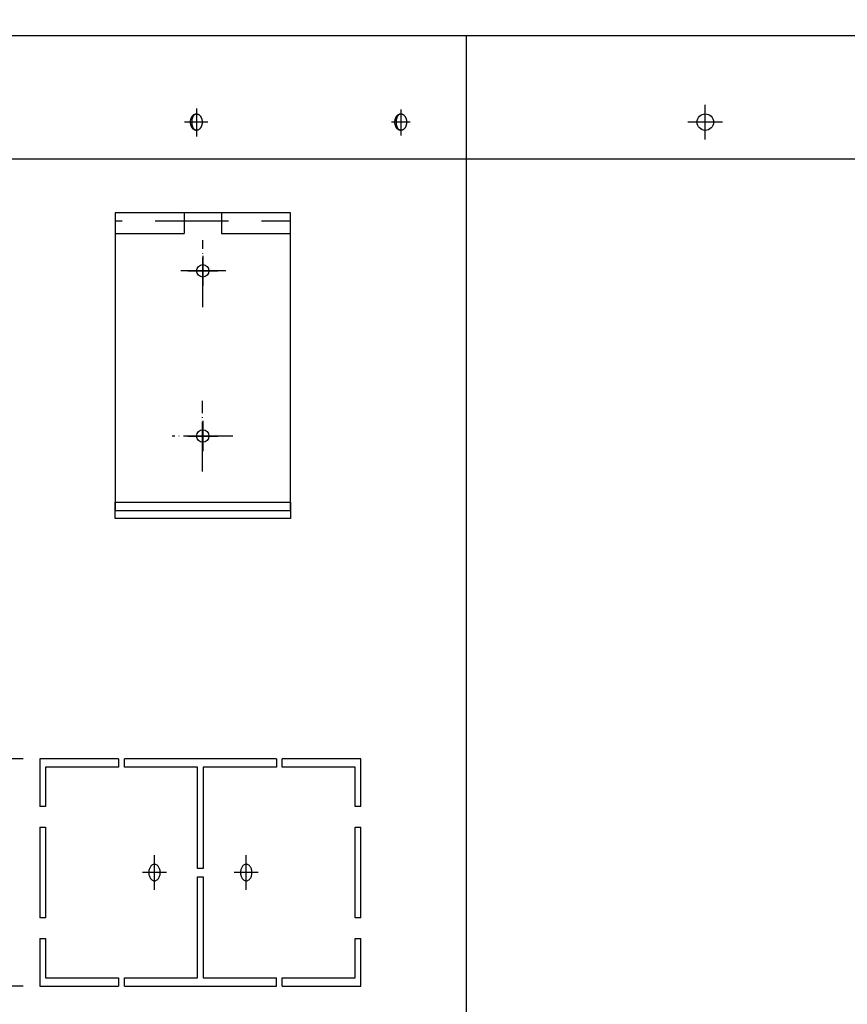
# Model space of a CAD drawing. Units: inches. Extents: x -11553 to -8094, y -3740 to -967.
# Drawn here: x -10979 to -10779, y -1578 to -1340 of the extents above; entities that cross this region are included whole.
import ezdxf

# ---------------------------------------------------------------- set-up
doc = ezdxf.new("R2010")
doc.units = ezdxf.units.IN
for name, pattern in [('DASHED', [15, 7, -8]), ('DOT_CENTER', [14, 12, -1, 0, -1]), ('PHANTOM', [13, 10, -1, 0, -1, 0, -1])]:
    doc.linetypes.add(name, pattern=pattern)
doc.layers.add('1', color=7, linetype='Continuous')
doc.styles.add('CONVERTER_3', font='txt.shx', dxfattribs={"width": 0.81})
doc.dimstyles.new('ME10_DIM_30', dxfattribs={"dimtxt": 16, "dimasz": 16, "dimexe": 4, "dimexo": 4, "dimtad": 1, "dimdec": 6, "dimdsep": 46, "dimtxsty": 'CONVERTER_3', "dimblk1": 'CLOSED', "dimblk2": 'CLOSED', "dimsah": 1, "dimcen": 0.09, "dimclrd": 7, "dimclre": 7, "dimclrt": 4, "dimadec": 0, "dimazin": 0, "dimtfac": 1, "dimtdec": 4, "dimtmove": 0, "dimatfit": 3, "dimfxl": 1, "dimtolj": 1, "dimtzin": 0, "dimarcsym": 0})
doc.dimstyles.new('ME10_DIM_33', dxfattribs={"dimtxt": 16, "dimasz": 16, "dimexe": 4, "dimexo": 4, "dimtad": 1, "dimdec": 6, "dimdsep": 46, "dimtxsty": 'CONVERTER_3', "dimblk1": 'CLOSED', "dimblk2": 'CLOSED', "dimsah": 1, "dimcen": 0.09, "dimclrd": 7, "dimclre": 7, "dimclrt": 4, "dimadec": 0, "dimazin": 0, "dimtfac": 1, "dimtdec": 4, "dimtmove": 0, "dimatfit": 3, "dimfxl": 1, "dimtolj": 1, "dimtzin": 0, "dimarcsym": 0})
doc.dimstyles.new('ME10_DIM_34', dxfattribs={"dimtxt": 16, "dimasz": 16, "dimexe": 4, "dimexo": 4, "dimtad": 1, "dimdec": 6, "dimdsep": 46, "dimtxsty": 'CONVERTER_3', "dimblk1": 'CLOSED', "dimblk2": 'CLOSED', "dimsah": 1, "dimcen": 0.09, "dimclrd": 7, "dimclre": 7, "dimclrt": 4, "dimadec": 0, "dimazin": 0, "dimtfac": 1, "dimtdec": 4, "dimtmove": 0, "dimatfit": 3, "dimfxl": 1, "dimtolj": 1, "dimtzin": 0, "dimarcsym": 0})
doc.dimstyles.new('ME10_DIM_35', dxfattribs={"dimtxt": 16, "dimasz": 16, "dimexe": 4, "dimexo": 4, "dimtad": 1, "dimdec": 6, "dimdsep": 46, "dimtxsty": 'CONVERTER_3', "dimblk1": 'CLOSED', "dimblk2": 'CLOSED', "dimsah": 1, "dimcen": 0.09, "dimclrd": 7, "dimclre": 7, "dimclrt": 4, "dimadec": 0, "dimazin": 0, "dimtfac": 1, "dimtdec": 4, "dimtmove": 0, "dimatfit": 3, "dimfxl": 1, "dimtolj": 1, "dimtzin": 0, "dimarcsym": 0})
doc.dimstyles.new('ME10_DIM_36', dxfattribs={"dimtxt": 16, "dimasz": 16, "dimexe": 4, "dimexo": 4, "dimtad": 1, "dimdec": 6, "dimdsep": 46, "dimtxsty": 'CONVERTER_3', "dimblk1": 'CLOSED', "dimblk2": 'CLOSED', "dimsah": 1, "dimcen": 0.09, "dimclrd": 7, "dimclre": 7, "dimclrt": 4, "dimadec": 0, "dimazin": 0, "dimtfac": 1, "dimtdec": 4, "dimtmove": 0, "dimatfit": 3, "dimfxl": 1, "dimtolj": 1, "dimtzin": 0, "dimarcsym": 0})

# ---------------------------------------------------------------- blocks, each defined once
blk = doc.blocks.new('*D32')
at = {"layer": '1', "color": 7, "linetype": 'Continuous', "transparency": 16777216}
for p, q in [((-11003.95, -1343.86), (-11278.65, -1343.86)), ((-11274.65, -1343.86), (-11274.65, -1519.06)), ((-10978.12, -1519.06), (-11278.65, -1519.06))]:
    blk.add_line(p, q, dxfattribs=at)
at = {"layer": '1', "color": 7, "transparency": 16777216}
for p, q in [((-11274.65, -1343.86), (-11276.76, -1359.86)), ((-11274.65, -1343.86), (-11272.55, -1359.86)), ((-11272.55, -1359.86), (-11276.76, -1359.86)), ((-11274.65, -1519.06), (-11276.76, -1503.06)), ((-11276.76, -1503.06), (-11272.55, -1503.06)), ((-11274.65, -1519.06), (-11272.55, -1503.06))]:
    blk.add_line(p, q, dxfattribs=at)
at = {"layer": '1', "color": 4, "transparency": 16777216, "insert": (-11284.65, -1446.58), "char_height": 16, "attachment_point": 7, "rotation": 90, "line_spacing_factor": 0.60024, "style": 'CONVERTER_3'}
blk.add_mtext('175', dxfattribs=at)
blk = doc.blocks.new('_Closed')
at = {"color": 0, "linetype": 'ByBlock', "lineweight": -2}
for p, q in [((-1, 0.166667), (0, 0)), ((-1, 0.166667), (-1, -0.166667)), ((0, 0), (-1, -0.166667)), ((0, 0), (-1, 0))]:
    blk.add_line(p, q, dxfattribs=at)
blk = doc.blocks.new('*D35')
at = {"layer": '1', "color": 7, "linetype": 'Continuous', "transparency": 16777216}
for p, q in [((-10978.12, -1574.06), (-11278.65, -1574.06)), ((-11274.65, -1574.06), (-11274.65, -1647.06)), ((-11003.95, -1647.06), (-11278.65, -1647.06))]:
    blk.add_line(p, q, dxfattribs=at)
at = {"layer": '1', "color": 7, "transparency": 16777216}
for p, q in [((-11274.65, -1574.06), (-11276.76, -1590.06)), ((-11274.65, -1574.06), (-11272.55, -1590.06)), ((-11272.55, -1590.06), (-11276.76, -1590.06)), ((-11274.65, -1647.06), (-11276.76, -1631.06)), ((-11276.76, -1631.06), (-11272.55, -1631.06)), ((-11274.65, -1647.06), (-11272.55, -1631.06))]:
    blk.add_line(p, q, dxfattribs=at)
at = {"layer": '1', "color": 4, "transparency": 16777216, "insert": (-11284.65, -1621.36), "char_height": 16, "attachment_point": 7, "rotation": 90, "line_spacing_factor": 0.60024, "style": 'CONVERTER_3'}
blk.add_mtext('73', dxfattribs=at)
blk = doc.blocks.new('*D36')
at = {"layer": '1', "color": 7, "linetype": 'Continuous', "transparency": 16777216}
for p, q in [((-10978.12, -1519.06), (-11278.65, -1519.06)), ((-11274.65, -1519.06), (-11274.65, -1574.06)), ((-10978.12, -1574.06), (-11278.65, -1574.06))]:
    blk.add_line(p, q, dxfattribs=at)
at = {"layer": '1', "color": 7, "transparency": 16777216}
for p, q in [((-11274.65, -1519.06), (-11276.76, -1535.06)), ((-11274.65, -1519.06), (-11272.55, -1535.06)), ((-11272.55, -1535.06), (-11276.76, -1535.06)), ((-11274.65, -1574.06), (-11276.76, -1558.06)), ((-11276.76, -1558.06), (-11272.55, -1558.06)), ((-11274.65, -1574.06), (-11272.55, -1558.06))]:
    blk.add_line(p, q, dxfattribs=at)
at = {"layer": '1', "color": 4, "transparency": 16777216, "insert": (-11284.65, -1557.36), "char_height": 16, "attachment_point": 7, "rotation": 90, "line_spacing_factor": 0.60024, "style": 'CONVERTER_3'}
blk.add_mtext('55', dxfattribs=at)
blk = doc.blocks.new('*D37')
at = {"layer": '1', "color": 7, "linetype": 'Continuous', "transparency": 16777216}
for p, q in [((-11000.95, -1340.86), (-11000.95, -1265.07)), ((-10591.45, -1373.86), (-10591.45, -1265.07)), ((-11000.95, -1269.07), (-10591.45, -1269.07))]:
    blk.add_line(p, q, dxfattribs=at)
at = {"layer": '1', "color": 7, "transparency": 16777216}
for p, q in [((-11000.95, -1269.07), (-10984.95, -1266.97)), ((-10984.95, -1266.97), (-10984.95, -1271.18)), ((-10591.45, -1269.07), (-10607.45, -1266.97)), ((-10607.45, -1271.18), (-10607.45, -1266.97)), ((-11000.95, -1269.07), (-10984.95, -1271.18)), ((-10591.45, -1269.07), (-10607.45, -1271.18))]:
    blk.add_line(p, q, dxfattribs=at)
at = {"layer": '1', "color": 4, "transparency": 16777216, "insert": (-10822.3, -1259.07), "char_height": 16, "attachment_point": 7, "rotation": 0.0001, "line_spacing_factor": 0.60024, "style": 'CONVERTER_3'}
blk.add_mtext('409.5', dxfattribs=at)
blk = doc.blocks.new('*D38')
at = {"layer": '1', "color": 7, "linetype": 'Continuous', "transparency": 16777216}
for p, q in [((-11000.95, -1340.86), (-11000.95, -1208.52)), ((-10181.95, -1340.86), (-10181.95, -1208.52)), ((-11000.95, -1212.52), (-10181.95, -1212.52))]:
    blk.add_line(p, q, dxfattribs=at)
at = {"layer": '1', "color": 7, "transparency": 16777216}
for p, q in [((-11000.95, -1212.52), (-10984.95, -1210.41)), ((-10984.95, -1210.41), (-10984.95, -1214.62)), ((-10181.95, -1212.52), (-10197.95, -1210.41)), ((-10197.95, -1214.62), (-10197.95, -1210.41)), ((-11000.95, -1212.52), (-10984.95, -1214.62)), ((-10181.95, -1212.52), (-10197.95, -1214.62))]:
    blk.add_line(p, q, dxfattribs=at)
at = {"layer": '1', "color": 4, "transparency": 16777216, "insert": (-10606.57, -1202.52), "char_height": 16, "attachment_point": 7, "rotation": 0.0001, "line_spacing_factor": 0.60024, "style": 'CONVERTER_3'}
blk.add_mtext('819', dxfattribs=at)

msp = doc.modelspace()

# ---------------------------------------------------------------- linework, layer by layer
at = {"layer": '1', "color": 2, "linetype": 'Continuous'}
for p, q in [((-10999.9542298, -1343.8627997), (-10311.4917131, -1343.8627997)), ((-10870.8320363, -1343.8627997), (-10870.8320363, -1638.0627997)), ((-10311.4917131, -1373.8627997), (-11000.9542298, -1373.8627997)), ((-10939.1509381, -1386.8627997), (-10955.8552017, -1386.8627997)), ((-10955.8552017, -1386.8627997), (-10955.8552017, -1388.8627997)), ((-10939.1509381, -1386.8627997), (-10939.1509381, -1391.8627997)), ((-10930.1509381, -1386.8627997), (-10939.1509381, -1386.8627997)), ((-10930.1509381, -1386.8627997), (-10930.1509381, -1391.8627997)), ((-10913.4281648, -1386.8627997), (-10930.1509381, -1386.8627997)), ((-10913.4281648, -1388.8627997), (-10913.4281648, -1386.8627997)), ((-10955.8552017, -1388.8627997), (-10955.8552017, -1391.8627997)), ((-10930.1509381, -1388.8627997), (-10939.1509381, -1388.8627997)), ((-10913.4281648, -1391.8627997), (-10913.4281648, -1388.8627997)), ((-10955.8552017, -1391.8627997), (-10955.8552017, -1455.7080991)), ((-10955.8552017, -1391.8627997), (-10939.1509381, -1391.8627997)), ((-10930.1509381, -1391.8627997), (-10913.4281648, -1391.8627997)), ((-10913.4281648, -1458.8627997), (-10913.4281648, -1391.8627997)), ((-10955.8552017, -1452.8627997), (-10955.8552017, -1455.7080991)), ((-10955.8552017, -1455.7080991), (-10955.8552017, -1457.4401499)), ((-10955.8552017, -1455.7080991), (-10955.8552017, -1457.4401499)), ((-10955.8552017, -1460.8627997), (-10955.8552017, -1456.8627997)), ((-10955.8552017, -1456.8627997), (-10913.4281648, -1456.8627997)), ((-10955.8552017, -1457.4401499), (-10955.8552017, -1458.8627997)), ((-10955.8552017, -1458.8627997), (-10913.4281648, -1458.8627997)), ((-10913.4281648, -1456.8627997), (-10913.4281648, -1460.8627997)), ((-10913.4281648, -1460.8627997), (-10955.8552017, -1460.8627997)), ((-10974.1208241, -1519.0623066), (-10974.1208763, -1530.5623597)), ((-10955.0223234, -1519.0625902), (-10974.1208241, -1519.0623066)), ((-10955.0223234, -1519.0625902), (-10955.0223531, -1521.0625994)), ((-10953.6333727, -1521.06262), (-10953.633343, -1519.0626108)), ((-10916.8253631, -1519.0631574), (-10953.633343, -1519.0626108)), ((-10916.8253631, -1519.0631574), (-10916.8253928, -1521.0631666)), ((-10915.4364124, -1521.0631872), (-10915.4363827, -1519.063178)), ((-10896.3379232, -1519.0634616), (-10915.4363827, -1519.063178)), ((-10896.3379754, -1530.5635147), (-10896.3379232, -1519.0634616)), ((-10972.7318528, -1521.0623364), (-10972.7318959, -1530.5623803)), ((-10955.0223531, -1521.0625994), (-10972.7318528, -1521.0623364)), ((-10935.9238729, -1521.062883), (-10953.6333727, -1521.06262)), ((-10935.9239841, -1545.5638129), (-10935.9238729, -1521.062883)), ((-10934.5348926, -1521.0629036), (-10934.5350037, -1545.5638038)), ((-10916.8253928, -1521.0631666), (-10934.5348926, -1521.0629036)), ((-10897.7269127, -1521.0634502), (-10915.4364124, -1521.0631872)), ((-10897.7269558, -1530.5634941), (-10897.7269127, -1521.0634502)), ((-10972.7318959, -1530.5623803), (-10974.1208763, -1530.5623597)), ((-10896.3379754, -1530.5635147), (-10897.7269558, -1530.5634941)), ((-10974.120899, -1535.5623828), (-10974.1209988, -1557.5624844)), ((-10974.120899, -1535.5623828), (-10972.7319186, -1535.5624034)), ((-10972.7319186, -1535.5624034), (-10972.7320184, -1557.562505)), ((-10897.7270783, -1557.5636188), (-10897.7269785, -1535.5635172)), ((-10897.7269785, -1535.5635172), (-10896.3379981, -1535.5635378)), ((-10896.3380979, -1557.5636394), (-10896.3379981, -1535.5635378)), ((-10934.5350037, -1545.5638038), (-10935.9239841, -1545.5638129)), ((-10935.924357, -1572.0631186), (-10935.9239932, -1547.5638221)), ((-10935.9239932, -1547.5638221), (-10934.5350128, -1547.563813)), ((-10934.5350128, -1547.563813), (-10934.5351239, -1572.0631392)), ((-10972.7320184, -1557.562505), (-10974.1209988, -1557.5624844)), ((-10896.3380979, -1557.5636394), (-10897.7270783, -1557.5636188)), ((-10974.1210215, -1562.5625075), (-10974.1210737, -1574.0625606)), ((-10974.1210215, -1562.5625075), (-10972.7320411, -1562.5625281)), ((-10972.7320411, -1562.5625281), (-10972.7320842, -1572.062572)), ((-10897.727144, -1572.0636858), (-10897.7271009, -1562.5636419)), ((-10897.7271009, -1562.5636419), (-10896.3381206, -1562.5636625)), ((-10896.3381727, -1574.0637156), (-10896.3381206, -1562.5636625)), ((-10972.7320842, -1572.062572), (-10955.0231104, -1572.062835)), ((-10955.0231104, -1572.062835), (-10955.0231401, -1574.0628442)), ((-10953.6341597, -1574.0628648), (-10953.63413, -1572.0628556)), ((-10953.63413, -1572.0628556), (-10935.924357, -1572.0631186)), ((-10934.5351239, -1572.0631392), (-10916.8261501, -1572.0634022)), ((-10916.8261798, -1574.0634114), (-10916.8261501, -1572.0634022)), ((-10915.4371994, -1574.063432), (-10915.4371697, -1572.0634228)), ((-10915.4371697, -1572.0634228), (-10897.727144, -1572.0636858)), ((-10974.1210737, -1574.0625606), (-10955.0231401, -1574.0628442)), ((-10953.6341597, -1574.0628648), (-10916.8261798, -1574.0634114)), ((-10915.4371994, -1574.063432), (-10896.3381727, -1574.0637156))]:
    msp.add_line(p, q, dxfattribs=at)
at = {"layer": '1', "color": 7, "linetype": 'PHANTOM'}
for p, q in [((-10812.9533567, -1369.0627997), (-10812.9533567, -1360.6627997)), ((-10808.7533567, -1364.8627997), (-10817.1533567, -1364.8627997)), ((-10934.6416832, -1397.2127997), (-10934.6416832, -1404.5127997)), ((-10938.2916832, -1400.8627997), (-10930.9916832, -1400.8627997)), ((-10934.6416832, -1437.2127997), (-10934.6416832, -1444.5127997)), ((-10938.2916832, -1440.8627997), (-10930.9916832, -1440.8627997)), ((-10946.3413605, -1550.7639049), (-10946.3413224, -1542.3638661)), ((-10924.1176745, -1550.7637598), (-10924.1176364, -1542.363721)), ((-10943.4244826, -1546.5638665), (-10949.2582002, -1546.5639046)), ((-10921.2007967, -1546.5637213), (-10927.0345142, -1546.5637594))]:
    msp.add_line(p, q, dxfattribs=at)
at = {"layer": '1', "color": 7, "linetype": 'DOT_CENTER'}
for p, q in [((-10936.2042298, -1361.5749617), (-10936.2042298, -1368.3763998)), ((-10886.7067551, -1361.8363121), (-10886.7067551, -1368.0863424)), ((-10933.4138576, -1364.8627997), (-10939.0576041, -1364.8627997)), ((-10884.3953296, -1364.8627997), (-10888.9092404, -1364.8627997)), ((-10934.6416832, -1409.654523), (-10934.6416832, -1393.454523)), ((-10929.0504696, -1400.8627997), (-10939.9504696, -1400.8627997)), ((-10934.7318641, -1449.4242849), (-10934.7318641, -1432.3242849)), ((-10927.3370331, -1440.8627997), (-10942.0370331, -1440.8627997))]:
    msp.add_line(p, q, dxfattribs=at)
at = {"layer": '1', "color": 2, "linetype": 'DASHED'}
for p, q in [((-10939.1509381, -1388.8627997), (-10955.8552017, -1388.8627997)), ((-10913.4281648, -1388.8627997), (-10930.1509381, -1388.8627997))]:
    msp.add_line(p, q, dxfattribs=at)
at = {"layer": '1', "color": 2, "linetype": 'Continuous'}
for centre, radius in [((-10812.9533567, -1364.8627997), 2), ((-10934.6416832, -1400.8627997), 1.5), ((-10934.6416832, -1400.8627997), 1.5), ((-10934.6416832, -1440.8627997), 1.5), ((-10934.6416832, -1440.8627997), 1.5)]:
    msp.add_circle(centre, radius, dxfattribs=at)
for points in [[(-10936.0805327, -1366.8550596), (-10935.9569107, -1366.8319807), (-10935.8370325, -1366.7941538), (-10935.7176532, -1366.7406995), (-10935.6050123, -1366.6743712), (-10935.4939156, -1366.5922322), (-10935.3915336, -1366.4995801), (-10935.2923341, -1366.3914989), (-10935.2029678, -1366.2752421), (-10935.118743, -1366.1447744), (-10935.044903, -1366.0082186), (-10934.9781591, -1365.8595522), (-10934.9220312, -1365.7065989), (-10934.874678, -1365.5444085), (-10934.8380147, -1365.3794946), (-10934.8113397, -1365.2087997), (-10934.7953671, -1365.0367832), (-10934.7900162, -1364.8627997), (-10934.7953671, -1364.6888161), (-10934.8113397, -1364.5167996), (-10934.8380147, -1364.3461047), (-10934.874678, -1364.1811908), (-10934.9220312, -1364.0190004), (-10934.9781591, -1363.8660471), (-10935.044903, -1363.7173807), (-10935.118743, -1363.5808249), (-10935.2029678, -1363.4503572), (-10935.2923341, -1363.3341004), (-10935.3915336, -1363.2260193), (-10935.4939156, -1363.1333671), (-10935.6050123, -1363.0512281), (-10935.7176532, -1362.9848998), (-10935.8370325, -1362.9314455), (-10935.9569107, -1362.8936186), (-10936.0805327, -1362.8705397), (-10936.2042298, -1362.8627997), (-10936.3279269, -1362.8705397), (-10936.4515489, -1362.8936186), (-10936.5714271, -1362.9314455), (-10936.6908064, -1362.9848998), (-10936.8034473, -1363.0512281), (-10936.914544, -1363.1333671), (-10937.016926, -1363.2260193), (-10937.1161255, -1363.3341004), (-10937.2054918, -1363.4503572), (-10937.2897167, -1363.5808249), (-10937.3635566, -1363.7173807), (-10937.4303005, -1363.8660471), (-10937.4864284, -1364.0190004), (-10937.5337816, -1364.1811908), (-10937.5704449, -1364.3461047), (-10937.5971199, -1364.5167996), (-10937.6130925, -1364.6888161), (-10937.6184434, -1364.8627997), (-10937.6130925, -1365.0367832), (-10937.5971199, -1365.2087997), (-10937.5704449, -1365.3794946), (-10937.5337816, -1365.5444085), (-10937.4864284, -1365.7065989), (-10937.4303005, -1365.8595522), (-10937.3635566, -1366.0082186), (-10937.2897167, -1366.1447744), (-10937.2054918, -1366.2752421), (-10937.1161255, -1366.3914989), (-10937.016926, -1366.4995801), (-10936.914544, -1366.5922322), (-10936.8034473, -1366.6743712), (-10936.6908064, -1366.7406995), (-10936.5714271, -1366.7941538), (-10936.4515489, -1366.8319807), (-10936.3279269, -1366.8550596), (-10936.2042298, -1366.8627997), (-10936.0805327, -1366.8550596)], [(-10936.2973556, -1366.8548857), (-10936.3913651, -1366.8313569), (-10936.4804275, -1366.7935674), (-10936.5712932, -1366.7389189), (-10936.6543396, -1366.6733072), (-10936.7385776, -1366.589736), (-10936.8139877, -1366.4983053), (-10936.8889083, -1366.3889195), (-10936.9548941, -1366.2740271), (-10937.0183095, -1366.1425201), (-10937.0730087, -1366.0072148), (-10937.1231442, -1365.8578096), (-10937.1648463, -1365.7058685), (-10937.2003487, -1365.54324), (-10937.2276566, -1365.3790554), (-10937.2476211, -1365.2082165), (-10937.2595443, -1365.036637), (-10937.2635389, -1364.8627997), (-10937.2595443, -1364.6889623), (-10937.2476211, -1364.5173828), (-10937.2276566, -1364.3465439), (-10937.2003487, -1364.1823593), (-10937.1648463, -1364.0197308), (-10937.1231442, -1363.8677897), (-10937.0730087, -1363.7183846), (-10937.0183095, -1363.5830792), (-10936.9548941, -1363.4515722), (-10936.8889083, -1363.3366798), (-10936.8139877, -1363.227294), (-10936.7385776, -1363.1358633), (-10936.6543396, -1363.0522921), (-10936.5712932, -1362.9866804), (-10936.4804275, -1362.9320319), (-10936.3913651, -1362.8942424), (-10936.2973556, -1362.8707136), (-10936.2507851, -1362.8647775), (-10936.2042146, -1362.8627997)], [(-10886.583058, -1366.8550596), (-10886.459436, -1366.8319807), (-10886.3395578, -1366.7941538), (-10886.2201785, -1366.7406995), (-10886.1075377, -1366.6743712), (-10885.9964409, -1366.5922322), (-10885.894059, -1366.4995801), (-10885.7948594, -1366.3914989), (-10885.7054931, -1366.2752421), (-10885.6212683, -1366.1447744), (-10885.5474283, -1366.0082186), (-10885.4806844, -1365.8595522), (-10885.4245565, -1365.7065989), (-10885.3772033, -1365.5444085), (-10885.34054, -1365.3794946), (-10885.313865, -1365.2087997), (-10885.2978924, -1365.0367832), (-10885.2925416, -1364.8627997), (-10885.2978924, -1364.6888161), (-10885.313865, -1364.5167996), (-10885.34054, -1364.3461047), (-10885.3772033, -1364.1811908), (-10885.4245565, -1364.0190004), (-10885.4806844, -1363.8660471), (-10885.5474283, -1363.7173807), (-10885.6212683, -1363.5808249), (-10885.7054931, -1363.4503572), (-10885.7948594, -1363.3341004), (-10885.894059, -1363.2260193), (-10885.9964409, -1363.1333671), (-10886.1075377, -1363.0512281), (-10886.2201785, -1362.9848998), (-10886.3395578, -1362.9314455), (-10886.459436, -1362.8936186), (-10886.583058, -1362.8705397), (-10886.7067551, -1362.8627997), (-10886.8304522, -1362.8705397), (-10886.9540742, -1362.8936186), (-10887.0739524, -1362.9314455), (-10887.1933317, -1362.9848998), (-10887.3059726, -1363.0512281), (-10887.4170694, -1363.1333671), (-10887.5194513, -1363.2260193), (-10887.6186508, -1363.3341004), (-10887.7080171, -1363.4503572), (-10887.792242, -1363.5808249), (-10887.8660819, -1363.7173807), (-10887.9328258, -1363.8660471), (-10887.9889537, -1364.0190004), (-10888.0363069, -1364.1811908), (-10888.0729702, -1364.3461047), (-10888.0996452, -1364.5167996), (-10888.1156178, -1364.6888161), (-10888.1209687, -1364.8627997), (-10888.1156178, -1365.0367832), (-10888.0996452, -1365.2087997), (-10888.0729702, -1365.3794946), (-10888.0363069, -1365.5444085), (-10887.9889537, -1365.7065989), (-10887.9328258, -1365.8595522), (-10887.8660819, -1366.0082186), (-10887.792242, -1366.1447744), (-10887.7080171, -1366.2752421), (-10887.6186508, -1366.3914989), (-10887.5194513, -1366.4995801), (-10887.4170694, -1366.5922322), (-10887.3059726, -1366.6743712), (-10887.1933317, -1366.7406995), (-10887.0739524, -1366.7941538), (-10886.9540742, -1366.8319807), (-10886.8304522, -1366.8550596), (-10886.7067551, -1366.8627997), (-10886.583058, -1366.8550596)], [(-10886.7998809, -1366.8548857), (-10886.8938904, -1366.8313569), (-10886.9829528, -1366.7935674), (-10887.0738185, -1366.7389189), (-10887.1568649, -1366.6733072), (-10887.2411029, -1366.589736), (-10887.316513, -1366.4983053), (-10887.3914336, -1366.3889195), (-10887.4574195, -1366.2740271), (-10887.5208348, -1366.1425201), (-10887.575534, -1366.0072148), (-10887.6256695, -1365.8578096), (-10887.6673716, -1365.7058685), (-10887.702874, -1365.54324), (-10887.7301819, -1365.3790554), (-10887.7501465, -1365.2082165), (-10887.7620696, -1365.036637), (-10887.7660642, -1364.8627997), (-10887.7620696, -1364.6889623), (-10887.7501465, -1364.5173828), (-10887.7301819, -1364.3465439), (-10887.702874, -1364.1823593), (-10887.6673716, -1364.0197308), (-10887.6256695, -1363.8677897), (-10887.575534, -1363.7183846), (-10887.5208348, -1363.5830792), (-10887.4574195, -1363.4515722), (-10887.3914336, -1363.3366798), (-10887.316513, -1363.227294), (-10887.2411029, -1363.1358633), (-10887.1568649, -1363.0522921), (-10887.0738185, -1362.9866804), (-10886.9829528, -1362.9320319), (-10886.8938904, -1362.8942424), (-10886.7998809, -1362.8707136), (-10886.7533104, -1362.8647775), (-10886.70674, -1362.8627997)], [(-10936.2042298, -1366.8627997), (-10936.2507927, -1366.8608212), (-10936.2973556, -1366.8548857)], [(-10886.7067551, -1366.8627997), (-10886.753318, -1366.8608212), (-10886.7998809, -1366.8548857)], [(-10947.3235053, -1547.9781121), (-10947.5062432, -1547.6531762), (-10947.6380696, -1547.2806332), (-10947.7132225, -1546.8767649), (-10947.7284178, -1546.4592222), (-10947.682991, -1546.0462539), (-10947.5789279, -1545.6559084), (-10947.4207761, -1545.3052461), (-10947.2154481, -1545.0095922), (-10946.9719172, -1544.7818685), (-10946.7008272, -1544.6320273), (-10946.414026, -1544.5666179), (-10946.1240481, -1544.5884983), (-10945.8435669, -1544.6967129), (-10945.5848409, -1544.8865317), (-10945.3591776, -1545.1496591), (-10945.1764395, -1545.4745948), (-10945.0446134, -1545.8471379), (-10944.9694603, -1546.2510062), (-10944.9542652, -1546.6685489), (-10944.9996918, -1547.0815173), (-10945.1037551, -1547.4718626), (-10945.2619067, -1547.8225251), (-10945.4672349, -1548.1181788), (-10945.7107656, -1548.3459027), (-10945.9818556, -1548.4957436), (-10946.2686569, -1548.5611534), (-10946.5586348, -1548.5392726), (-10946.8391159, -1548.4310583), (-10947.0978419, -1548.2412393), (-10947.3235053, -1547.9781121)], [(-10925.0998193, -1547.9779669), (-10925.2825573, -1547.653031), (-10925.4143836, -1547.2804881), (-10925.4895365, -1546.8766197), (-10925.5047318, -1546.459077), (-10925.459305, -1546.0461087), (-10925.3552419, -1545.6557633), (-10925.1970902, -1545.3051009), (-10924.9917621, -1545.009447), (-10924.7482312, -1544.7817233), (-10924.4771413, -1544.6318821), (-10924.19034, -1544.5664727), (-10923.9003621, -1544.5883532), (-10923.619881, -1544.6965678), (-10923.3611549, -1544.8863866), (-10923.1354917, -1545.149514), (-10922.9527536, -1545.4744497), (-10922.8209274, -1545.8469927), (-10922.7457743, -1546.250861), (-10922.7305792, -1546.6684037), (-10922.7760058, -1547.0813721), (-10922.8800691, -1547.4717174), (-10923.0382207, -1547.8223799), (-10923.2435489, -1548.1180337), (-10923.4870796, -1548.3457575), (-10923.7581697, -1548.4955985), (-10924.0449709, -1548.5610082), (-10924.3349488, -1548.5391275), (-10924.61543, -1548.4309131), (-10924.8741559, -1548.2410941), (-10925.0998193, -1547.9779669)]]:
    msp.add_spline(points, degree=3, dxfattribs=at)

# ---------------------------------------------------------------- dimensions: what is measured, and where the dimension line sits
at = {"layer": '1'}
for base, p1, p2, dimstyle, picture, middle, turn in [((-11000.9542298032, -1212.5168701411), (-10181.9542298032, -1344.8627996558), (-11000.9542298032, -1344.8627996558), 'ME10_DIM_36', '*D38', (-10591.4542298032, -1194.5168701411), 0.0001388889), ((-11000.9542298, -1269.0725452), (-10591.4542298, -1377.8627997), (-11000.9542298, -1344.8627997), 'ME10_DIM_35', '*D37', (-10796.2042298, -1251.0725452), 0.000138889)]:
    dim = msp.add_linear_dim(base=base, p1=p1, p2=p2, dimstyle=dimstyle, dxfattribs=at)
    dim.commit()
    dim.dimension.update_dxf_attribs({"geometry": picture, "text_midpoint": middle, "text_rotation": turn})
for base, p1, p2, text, dimstyle, picture, middle in [((-11274.6533527, -1343.8627997), (-10974.1208241, -1519.0623066), (-10999.9542298, -1343.8627997), '175', 'ME10_DIM_30', '*D32', (-11292.6533527, -1431.4625531)), ((-11274.6533527, -1519.0623066), (-10974.1210737, -1574.0625606), (-10974.1208241, -1519.0623066), '55', 'ME10_DIM_34', '*D36', (-11292.6533527, -1546.5624336)), ((-11274.6533527, -1574.0625606), (-10999.9542294, -1647.0627997), (-10974.1210737, -1574.0625606), '73', 'ME10_DIM_33', '*D35', (-11292.6533527, -1610.5626801))]:
    dim = msp.add_linear_dim(base=base, p1=p1, p2=p2, angle=90, text=text, dimstyle=dimstyle, dxfattribs=at)
    dim.commit()
    dim.dimension.update_dxf_attribs({"geometry": picture, "text_midpoint": middle, "text_rotation": 90})

doc.saveas('drawing.dxf')
